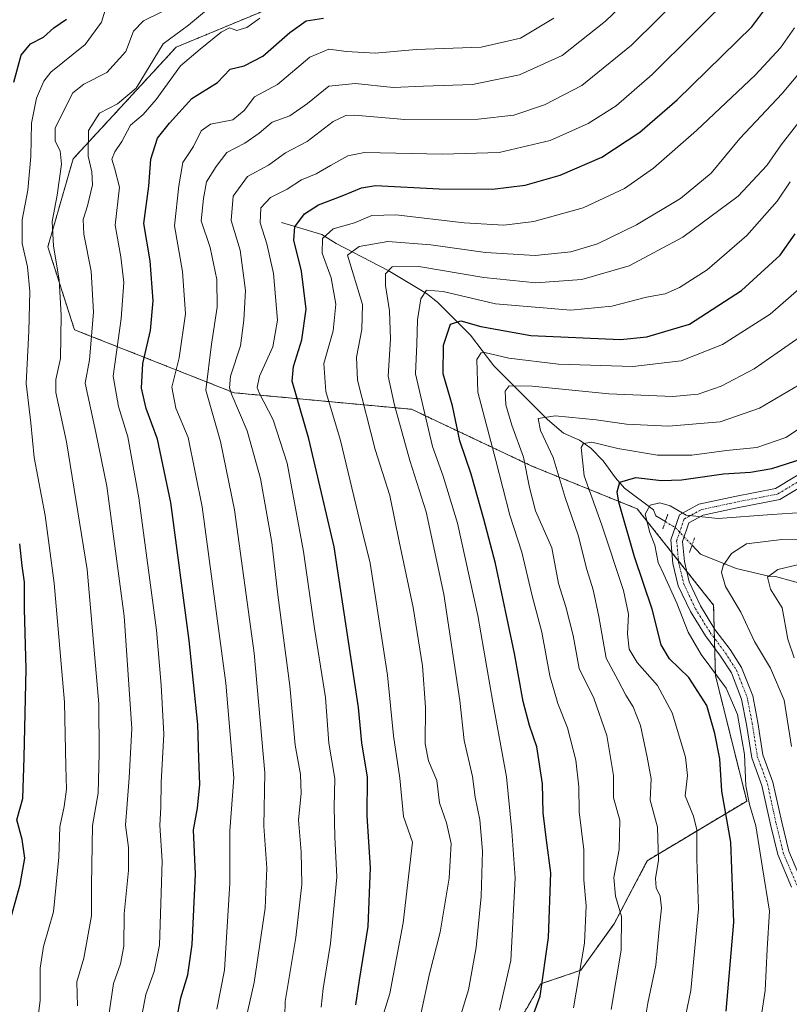
# Model space of a CAD drawing. Units: metres. Extents: x 661647 to 665106, y 4746526 to 4748920.
# Drawn here: x 663319 to 663519, y 4746969 to 4747226 of the extents above; entities that cross this region are included whole.
import ezdxf

# ---------------------------------------------------------------- set-up
doc = ezdxf.new("R2010")
doc.units = ezdxf.units.M
doc.header["$MEASUREMENT"] = 0
for name, pattern in [('TRAZO_Y_PUNTO', [1, 0.5, -0.25, 0, -0.25]), ('TRAZOS', [0.75, 0.5, -0.25]), ('TRAZOS2', [0.375, 0.25, -0.125])]:
    doc.linetypes.add(name, pattern=pattern)
for name, color, linetype, lineweight in [('Arbolado forestal', 92, 'TRAZOS', 0), ('Arbolado forestal CxS', 92, 'Continuous', 0), ('Corriente natural lineal', 142, 'Continuous', 13), ('Corriente natural lineal oculto', 19, 'TRAZO_Y_PUNTO', 13), ('Curva de nivel maestra', 36, 'Continuous', 30), ('Curva de nivel normal', 36, 'Continuous', 0), ('Pista no pavimentada', 254, 'Continuous', 13), ('Pista no pavimentada Cxs', 254, 'Continuous', 0), ('Pista pavimentada eje', 135, 'TRAZO_Y_PUNTO', 0), ('Puente lineal', 2, 'TRAZOS2', 0)]:
    doc.layers.add(name, color=color, linetype=linetype, lineweight=lineweight)

# ---------------------------------------------------------------- blocks, each defined once
blk = doc.blocks.new('*U177')
at = {"layer": 'Curva de nivel normal', "color": 36, "linetype": 'Continuous', "lineweight": 0}
blk.add_polyline3d([(663520.7, 4747059.56, 1285), (663519.06, 4747064.4, 1285), (663517.55, 4747072.56, 1285), (663514.46, 4747077.48, 1285), (663513.7, 4747080.54, 1285), (663516.43, 4747082.56, 1285), (663523.38, 4747084.21, 1285)], dxfattribs=at)
blk = doc.blocks.new('*U202')
at = {"layer": 'Curva de nivel normal', "color": 36, "linetype": 'Continuous', "lineweight": 0}
blk.add_polyline3d([(663519.96, 4747036.41, 1290), (663518.1, 4747048.52, 1290), (663514.51, 4747056.87, 1290), (663510.37, 4747063.85, 1290), (663506.77, 4747071.44, 1290), (663502.78, 4747078.17, 1290), (663501.72, 4747081.76, 1290), (663502.19, 4747083.62, 1290), (663504.35, 4747086.72, 1290), (663508.25, 4747089.3, 1290), (663517.46, 4747090.44, 1290), (663530.21, 4747090.52, 1290)], dxfattribs=at)

msp = doc.modelspace()

# ---------------------------------------------------------------- linework, layer by layer
at = {"layer": 'Arbolado forestal', "color": 92, "linetype": 'TRAZOS', "lineweight": 0}
msp.add_polyline3d([(663447.68, 4746962.45, 1326.86), (663454.6, 4746974.57, 1325.37), (663465.04, 4746978.09, 1319.68), (663473.69, 4746990.2, 1315.84), (663482.35, 4747006.65, 1311.08), (663508.31, 4747022.22, 1295.42), (663500.14, 4747054.98, 1295.52), (663499.95, 4747062.05, 1293.76), (663499.88, 4747064.64, 1293.38), (663499.81, 4747067.28, 1292.93), (663499.66, 4747073.29, 1292.09), (663492.63, 4747082.15, 1293.92), (663490.52, 4747084.81, 1294.21), (663488.81, 4747086.97, 1294.34), (663479.75, 4747098.39, 1296.01), (663452.06, 4747109.64, 1313.85), (663420.9, 4747124.35, 1331.98), (663374.63, 4747128.65, 1359.16), (663332.99, 4747145.09, 1387.83), (663326.06, 4747166.73, 1390.48), (663332.65, 4747189.63, 1388.04), (663359.52, 4747218.75, 1382.24), (663420.04, 4747243.85, 1384.76)], dxfattribs=at)
msp.add_polyline3d([(663447.68, 4746962.45, 1326.86), (663454.6, 4746974.57, 1325.37), (663465.04, 4746978.09, 1319.68), (663473.69, 4746990.2, 1315.84), (663482.35, 4747006.65, 1311.08), (663508.31, 4747022.22, 1295.42), (663500.14, 4747054.98, 1295.52), (663499.95, 4747062.05, 1293.76), (663499.88, 4747064.64, 1293.38), (663499.81, 4747067.28, 1292.93), (663499.66, 4747073.29, 1292.09), (663492.63, 4747082.15, 1293.92), (663490.52, 4747084.81, 1294.21), (663488.81, 4747086.97, 1294.34), (663479.75, 4747098.39, 1296.01), (663452.06, 4747109.64, 1313.85), (663420.9, 4747124.35, 1331.98), (663374.63, 4747128.65, 1359.16), (663332.99, 4747145.09, 1387.83), (663326.06, 4747166.73, 1390.48), (663332.65, 4747189.63, 1388.04), (663359.52, 4747218.75, 1382.24), (663420.04, 4747243.85, 1384.76)], dxfattribs=at)
at = {"layer": 'Arbolado forestal CxS', "color": 92, "linetype": 'Continuous', "lineweight": 0}
for points in [[(663447.68, 4746962.45, 1326.86), (663454.6, 4746974.57, 1325.37), (663465.04, 4746978.09, 1319.68), (663473.69, 4746990.2, 1315.84), (663482.35, 4747006.65, 1311.08), (663508.31, 4747022.22, 1295.42), (663500.14, 4747054.98, 1295.53), (663499.66, 4747073.29, 1292.09), (663479.75, 4747098.39, 1296.01), (663452.06, 4747109.64, 1313.85), (663420.9, 4747124.35, 1331.98), (663374.63, 4747128.65, 1359.16), (663332.99, 4747145.09, 1387.83), (663326.06, 4747166.73, 1390.48), (663332.65, 4747189.63, 1388.04), (663359.52, 4747218.75, 1382.24), (663420.04, 4747243.85, 1384.76)], [(663420.04, 4747243.85, 1384.76), (663359.52, 4747218.75, 1382.24), (663332.65, 4747189.63, 1388.04), (663326.06, 4747166.73, 1390.48), (663332.99, 4747145.09, 1387.83), (663374.63, 4747128.65, 1359.16), (663420.9, 4747124.35, 1331.98), (663452.06, 4747109.64, 1313.85), (663479.75, 4747098.39, 1296.01), (663499.66, 4747073.29, 1292.09), (663500.14, 4747054.98, 1295.53), (663508.31, 4747022.22, 1295.42), (663482.35, 4747006.65, 1311.08), (663473.69, 4746990.2, 1315.84), (663465.04, 4746978.09, 1319.68), (663454.6, 4746974.57, 1325.37), (663447.68, 4746962.45, 1326.86)], [(663447.68, 4746962.45, 1326.86), (663454.6, 4746974.57, 1325.37), (663465.04, 4746978.09, 1319.68), (663473.69, 4746990.2, 1315.84), (663482.35, 4747006.65, 1311.08), (663508.31, 4747022.22, 1295.42), (663500.14, 4747054.98, 1295.53), (663499.66, 4747073.29, 1292.09), (663479.75, 4747098.39, 1296.01), (663452.06, 4747109.64, 1313.85), (663420.9, 4747124.35, 1331.98), (663374.63, 4747128.65, 1359.16), (663332.99, 4747145.09, 1387.83), (663326.06, 4747166.73, 1390.48), (663332.65, 4747189.63, 1388.04), (663359.52, 4747218.75, 1382.24), (663420.04, 4747243.85, 1384.76)], [(663420.04, 4747243.85, 1384.76), (663359.52, 4747218.75, 1382.24), (663332.65, 4747189.63, 1388.04), (663326.06, 4747166.73, 1390.48), (663332.99, 4747145.09, 1387.83), (663374.63, 4747128.65, 1359.16), (663420.9, 4747124.35, 1331.98), (663452.06, 4747109.64, 1313.85), (663479.75, 4747098.39, 1296.01), (663499.66, 4747073.29, 1292.09), (663500.14, 4747054.98, 1295.53), (663508.31, 4747022.22, 1295.42), (663482.35, 4747006.65, 1311.08), (663473.69, 4746990.2, 1315.84), (663465.04, 4746978.09, 1319.68), (663454.6, 4746974.57, 1325.37), (663447.68, 4746962.45, 1326.86)]]:
    msp.add_polyline3d(points, dxfattribs=at)
at = {"layer": 'Corriente natural lineal', "color": 142, "linetype": 'Continuous', "lineweight": 13}
for points in [[(663387, 4747173, 1351.19), (663397.49, 4747169.9, 1345.17), (663401.22, 4747167.53, 1341.87), (663414.79, 4747160.5, 1335.08), (663424.79, 4747154.49, 1329.65), (663427.65, 4747152.28, 1327.99), (663436.25, 4747143.65, 1322.66), (663442.38, 4747135.69, 1318.14), (663456.33, 4747121.65, 1309.43), (663460.54, 4747118.15, 1306.97), (663464.72, 4747116.29, 1305.49), (663467.63, 4747114.22, 1304.05), (663470.87, 4747110.95, 1302.53), (663474.04, 4747106.49, 1300.45), (663476.47, 4747103.8, 1298.47), (663484.01, 4747098.14, 1294.36), (663484.64, 4747096.57, 1294.46), (663487.08, 4747095.09, 1294.46)], [(663494.03, 4747088.91, 1294.22), (663496.28, 4747086.54, 1293.76), (663505.54, 4747082.84, 1287.68), (663514.06, 4747080.8, 1284.89), (663515.84, 4747080.72, 1284.5), (663524.69, 4747078.28, 1280.65)]]:
    msp.add_polyline3d(points, dxfattribs=at)
at = {"layer": 'Corriente natural lineal oculto', "color": 19, "linetype": 'TRAZO_Y_PUNTO', "lineweight": 13}
msp.add_polyline3d([(663487.08, 4747095.09, 1294.46), (663489.64, 4747093.54, 1294.72), (663494.03, 4747088.91, 1294.22)], dxfattribs=at)
at = {"layer": 'Curva de nivel maestra', "color": 36, "linetype": 'Continuous', "lineweight": 30}
for points in [[(663406.35, 4746969.11, 1350), (663407.32, 4746975.51, 1350), (663409.56, 4746989.52, 1350), (663410.23, 4747004.8, 1350), (663409.36, 4747018.38, 1350), (663409.44, 4747028.41, 1350), (663407.96, 4747037.42, 1350), (663407.06, 4747046.62, 1350), (663400.71, 4747088.46, 1350), (663394.1, 4747116.68, 1350), (663389.75, 4747131.67, 1350), (663390.13, 4747135.51, 1350), (663392.29, 4747142.45, 1350), (663393.43, 4747150.43, 1350), (663392.18, 4747160.36, 1350), (663390.24, 4747168.47, 1350), (663390.5, 4747171.95, 1350), (663393.02, 4747175.29, 1350), (663396.63, 4747177.62, 1350), (663402.82, 4747179.98, 1350), (663407.82, 4747182.09, 1350), (663411.5, 4747182.69, 1350), (663428.1, 4747181.82, 1350), (663442.05, 4747181.76, 1350), (663450.54, 4747182.8, 1350), (663459.65, 4747185.35, 1350), (663470.5, 4747190.09, 1350), (663480.39, 4747196.57, 1350), (663490.17, 4747205.04, 1350), (663509.61, 4747224.01, 1350), (663517.74, 4747234.88, 1350)], [(663317.19, 4747209.62, 1400), (663319.06, 4747216.64, 1400), (663321.54, 4747219.61, 1400), (663324.94, 4747221.36, 1400), (663327.6, 4747223.78, 1400), (663330.94, 4747226.01, 1400)], [(663359.57, 4746965.01, 1375), (663360.7, 4746970.91, 1375), (663362.57, 4746976.88, 1375), (663363.69, 4746984.86, 1375), (663364.57, 4747003.18, 1375), (663364.04, 4747014.67, 1375), (663365.09, 4747020.38, 1375), (663365.73, 4747026.49, 1375), (663365.4, 4747033.41, 1375), (663365.2, 4747042.16, 1375), (663362.94, 4747064.06, 1375), (663358.11, 4747100.07, 1375), (663354.64, 4747116.59, 1375), (663351.68, 4747124.59, 1375), (663350.46, 4747129.88, 1375), (663350.81, 4747136.28, 1375), (663352.81, 4747144.91, 1375), (663353.53, 4747152.59, 1375), (663352.74, 4747163.01, 1375), (663351.12, 4747172.8, 1375), (663352.42, 4747182.55, 1375), (663352.94, 4747189.57, 1375), (663354.64, 4747195, 1375), (663357.81, 4747198.92, 1375), (663363.6, 4747205.37, 1375), (663370.27, 4747209.54, 1375), (663373.6, 4747212.99, 1375), (663377.27, 4747213.9, 1375), (663382.08, 4747216.41, 1375), (663389.16, 4747222.61, 1375), (663393.41, 4747225.61, 1375), (663397.94, 4747226.29, 1375)], [(663450, 4746959.23, 1325), (663454.4, 4746971.39, 1325), (663456.58, 4746986.62, 1325), (663457.2, 4747003.54, 1325), (663456.06, 4747011.98, 1325), (663455.26, 4747019.17, 1325), (663455.07, 4747026.7, 1325), (663453.57, 4747036.32, 1325), (663451.67, 4747041.95, 1325), (663449.98, 4747048.18, 1325), (663447.75, 4747060.66, 1325), (663442.82, 4747084.17, 1325), (663439.72, 4747095.74, 1325), (663436.43, 4747107.46, 1325), (663433.48, 4747116.14, 1325), (663431.55, 4747125.29, 1325), (663429.17, 4747133.56, 1325), (663429.2, 4747141.04, 1325), (663431.08, 4747146.58, 1325), (663433.73, 4747147.45, 1325), (663438.93, 4747145.91, 1325), (663452.01, 4747143.54, 1325), (663475.39, 4747142.58, 1325), (663482.26, 4747143.27, 1325), (663493.41, 4747146.55, 1325), (663506.92, 4747155.35, 1325), (663517.03, 4747164.55, 1325), (663520.96, 4747170.06, 1325)], [(663502.98, 4746967.44, 1300), (663504.96, 4746990.64, 1300), (663504.17, 4747011.52, 1300), (663501.81, 4747024.75, 1300), (663501.32, 4747033.26, 1300), (663499.98, 4747039.85, 1300), (663497.94, 4747047.09, 1300), (663493.19, 4747054.46, 1300), (663488.18, 4747059.3, 1300), (663486, 4747062.98, 1300), (663483.68, 4747072.23, 1300), (663479.01, 4747085.86, 1300), (663474.98, 4747100.1, 1300), (663474.54, 4747102.79, 1300), (663475.2, 4747105.33, 1300), (663479.42, 4747106.55, 1300), (663486.07, 4747105.75, 1300), (663491.31, 4747105.97, 1300), (663502.22, 4747107.56, 1300), (663509.29, 4747107.97, 1300), (663514.88, 4747108.9, 1300), (663522.72, 4747111.41, 1300)], [(663315.32, 4746987.95, 1400), (663318.83, 4747000.46, 1400), (663320.06, 4747007.36, 1400), (663319.34, 4747012.18, 1400), (663317.96, 4747017.3, 1400), (663319.5, 4747022.85, 1400), (663319.85, 4747033.53, 1400), (663320.39, 4747056.66, 1400), (663320, 4747072.2, 1400), (663319.99, 4747079.27, 1400), (663319.34, 4747083.56, 1400), (663318.71, 4747089.27, 1400)]]:
    msp.add_polyline3d(points, dxfattribs=at)
at = {"layer": 'Curva de nivel normal', "color": 36, "linetype": 'Continuous', "lineweight": 0}
for points in [[(663387.79, 4746962.29, 1360), (663387.96, 4746969.95, 1360), (663390.76, 4746986.61, 1360), (663392.25, 4747000.46, 1360), (663392.14, 4747009, 1360), (663391.44, 4747017.32, 1360), (663392.14, 4747024.21, 1360), (663391.97, 4747029.14, 1360), (663390.58, 4747036.79, 1360), (663389.17, 4747052.29, 1360), (663386.06, 4747075.95, 1360), (663384.5, 4747089.65, 1360), (663381.53, 4747106.26, 1360), (663378.06, 4747118.76, 1360), (663374.01, 4747128.15, 1360), (663373.4, 4747129.9, 1360), (663373.72, 4747132.95, 1360), (663376.3, 4747140.9, 1360), (663377.14, 4747147.55, 1360), (663377.62, 4747155.3, 1360), (663376.19, 4747165.87, 1360), (663373.87, 4747173.55, 1360), (663374.34, 4747179.94, 1360), (663378.12, 4747185.04, 1360), (663383.61, 4747187.95, 1360), (663388, 4747191.24, 1360), (663393.67, 4747194.19, 1360), (663400.45, 4747199.34, 1360), (663403.77, 4747200.96, 1360), (663405.98, 4747201.03, 1360), (663419.11, 4747199.88, 1360), (663438.27, 4747199.99, 1360), (663447.6, 4747201.06, 1360), (663455.6, 4747203.68, 1360), (663465.27, 4747208.77, 1360), (663478.27, 4747219.23, 1360), (663499.05, 4747239.89, 1360)], [(663377.58, 4746964.95, 1365), (663379.87, 4746974.95, 1365), (663382.7, 4746994.29, 1365), (663383.18, 4747004.72, 1365), (663382.4, 4747015.7, 1365), (663382.63, 4747029.59, 1365), (663379.9, 4747060.75, 1365), (663374.77, 4747098.15, 1365), (663371.05, 4747115.95, 1365), (663367.26, 4747129.29, 1365), (663368.74, 4747141.29, 1365), (663370.23, 4747150.95, 1365), (663370.08, 4747158.18, 1365), (663368.36, 4747166.54, 1365), (663366.08, 4747173.52, 1365), (663366.62, 4747179.29, 1365), (663367.47, 4747183.62, 1365), (663369.92, 4747187.62, 1365), (663372.69, 4747191.29, 1365), (663377.4, 4747193.7, 1365), (663381.18, 4747196.29, 1365), (663384.58, 4747199.18, 1365), (663389.14, 4747200.84, 1365), (663393.79, 4747204.08, 1365), (663399.32, 4747208.57, 1365), (663406.27, 4747209.29, 1365), (663416.13, 4747208.23, 1365), (663424.05, 4747208.58, 1365), (663436.8, 4747209.03, 1365), (663449.04, 4747211.5, 1365), (663460.15, 4747216.55, 1365), (663471.51, 4747225.56, 1365), (663481.39, 4747235.1, 1365)], [(663397.34, 4746968.48, 1355), (663397.83, 4746973.36, 1355), (663399.8, 4746985.09, 1355), (663401.42, 4747002.34, 1355), (663400.9, 4747012.92, 1355), (663400.72, 4747020.7, 1355), (663400.91, 4747028.08, 1355), (663399.31, 4747037.29, 1355), (663398.46, 4747049.19, 1355), (663395.58, 4747067.23, 1355), (663392.69, 4747087.27, 1355), (663388.45, 4747110.29, 1355), (663384.8, 4747121.62, 1355), (663381.13, 4747128.62, 1355), (663380.62, 4747130.04, 1355), (663381.21, 4747132.95, 1355), (663384.69, 4747140.62, 1355), (663385.92, 4747147.57, 1355), (663384.92, 4747159.76, 1355), (663383.2, 4747167.52, 1355), (663381.4, 4747172.98, 1355), (663381.62, 4747176.85, 1355), (663384.12, 4747179.52, 1355), (663388.48, 4747181.76, 1355), (663392.22, 4747184.17, 1355), (663396.02, 4747185.71, 1355), (663399.76, 4747187.9, 1355), (663404.28, 4747190.44, 1355), (663408.6, 4747191.3, 1355), (663428.94, 4747190.86, 1355), (663443.71, 4747191.33, 1355), (663457.03, 4747194.44, 1355), (663466.94, 4747198.82, 1355), (663474.24, 4747203.48, 1355), (663483.6, 4747211.62, 1355), (663505.4, 4747233.29, 1355)], [(663342, 4746966.38, 1385), (663343.22, 4746974.67, 1385), (663345.03, 4746979.82, 1385), (663345.91, 4746984.38, 1385), (663345.96, 4746992.82, 1385), (663347.12, 4747004.14, 1385), (663347.08, 4747010.1, 1385), (663346.27, 4747015.95, 1385), (663346.76, 4747021.49, 1385), (663347.24, 4747028.23, 1385), (663347.96, 4747041.16, 1385), (663345.92, 4747070.44, 1385), (663341.45, 4747104.34, 1385), (663338.59, 4747118.33, 1385), (663335.8, 4747131.15, 1385), (663336.92, 4747137.28, 1385), (663337.98, 4747149.66, 1385), (663337.33, 4747160.38, 1385), (663335.48, 4747170.02, 1385), (663335.26, 4747173.81, 1385), (663336.44, 4747177.38, 1385), (663337.66, 4747182.9, 1385), (663337.57, 4747186.29, 1385), (663336.54, 4747190.37, 1385), (663336.68, 4747197.01, 1385), (663339.56, 4747201.51, 1385), (663344.2, 4747203.99, 1385), (663349.09, 4747208.03, 1385), (663356.13, 4747219.63, 1385), (663362.71, 4747224.46, 1385), (663370.58, 4747231.13, 1385)], [(663323.28, 4746963.95, 1395), (663324.09, 4746970.29, 1395), (663324.04, 4746978.62, 1395), (663324.96, 4746984.29, 1395), (663327.54, 4746993.29, 1395), (663328.96, 4747007.62, 1395), (663329.2, 4747015.5, 1395), (663330.34, 4747020.76, 1395), (663330.89, 4747025.34, 1395), (663330.79, 4747031.25, 1395), (663330.41, 4747047.96, 1395), (663327.69, 4747078.98, 1395), (663325.35, 4747096.63, 1395), (663322.46, 4747111.74, 1395), (663321.58, 4747120.85, 1395), (663320.44, 4747131.11, 1395), (663321.09, 4747144.74, 1395), (663321.34, 4747155.02, 1395), (663320.77, 4747161.49, 1395), (663319.38, 4747167.54, 1395), (663319.36, 4747173.75, 1395), (663320.8, 4747181.48, 1395), (663321.6, 4747190.24, 1395), (663321.82, 4747198.98, 1395), (663323.1, 4747205.48, 1395), (663324.98, 4747209.86, 1395), (663326.88, 4747212.21, 1395), (663335.8, 4747219.42, 1395), (663340.03, 4747225.3, 1395), (663341.24, 4747229.29, 1395)], [(663333.8, 4746968.84, 1390), (663333.6, 4746975.09, 1390), (663335.48, 4746981.29, 1390), (663337.46, 4746992.29, 1390), (663337.41, 4747000.29, 1390), (663337.68, 4747015.88, 1390), (663339.17, 4747024.26, 1390), (663339.44, 4747034.61, 1390), (663339.37, 4747047.56, 1390), (663336.33, 4747082.56, 1390), (663330.88, 4747115.9, 1390), (663328.15, 4747128.74, 1390), (663328.11, 4747132.1, 1390), (663329.36, 4747137.62, 1390), (663329.56, 4747148.91, 1390), (663329.04, 4747158.06, 1390), (663327.53, 4747166.88, 1390), (663327.17, 4747173.32, 1390), (663328.47, 4747180.21, 1390), (663329.65, 4747188.29, 1390), (663329.28, 4747191.7, 1390), (663327.99, 4747194.28, 1390), (663327.94, 4747197.7, 1390), (663332.61, 4747206.83, 1390), (663335.43, 4747209.12, 1390), (663341.44, 4747212.16, 1390), (663346.4, 4747217.62, 1390), (663348.4, 4747222.95, 1390), (663350.98, 4747225.62, 1390), (663355.81, 4747227.94, 1390)], [(663350.14, 4746964.07, 1380), (663351.59, 4746971.75, 1380), (663353.79, 4746977.74, 1380), (663355.17, 4746984.64, 1380), (663355.54, 4746995.54, 1380), (663355.87, 4747006.55, 1380), (663355.24, 4747015.92, 1380), (663355.55, 4747020.57, 1380), (663355.61, 4747027.04, 1380), (663356.34, 4747039.64, 1380), (663355.65, 4747052.4, 1380), (663354.41, 4747066.79, 1380), (663349.82, 4747101.28, 1380), (663346.94, 4747117.13, 1380), (663344.49, 4747125.06, 1380), (663343.12, 4747132.94, 1380), (663345.15, 4747148.05, 1380), (663345.83, 4747157.39, 1380), (663345.08, 4747164.09, 1380), (663343.64, 4747172.32, 1380), (663344.74, 4747182.29, 1380), (663343.4, 4747187.29, 1380), (663342.74, 4747189.58, 1380), (663343.5, 4747191.46, 1380), (663345.36, 4747194.13, 1380), (663347.62, 4747198.44, 1380), (663350.94, 4747201.23, 1380), (663354.27, 4747205.1, 1380), (663360.61, 4747213.85, 1380), (663365.77, 4747218.27, 1380), (663371.21, 4747222.7, 1380), (663373.42, 4747223.81, 1380), (663375.36, 4747223.12, 1380), (663377.96, 4747223.88, 1380), (663381.36, 4747226.32, 1380)], [(663370.11, 4746967.95, 1370), (663372.08, 4746978.09, 1370), (663373.55, 4747000.84, 1370), (663373.55, 4747014.42, 1370), (663374.53, 4747028.29, 1370), (663372.5, 4747052.96, 1370), (663366.29, 4747098.91, 1370), (663362.62, 4747116.98, 1370), (663359.4, 4747124.68, 1370), (663358.35, 4747130.1, 1370), (663360.34, 4747137.75, 1370), (663361.99, 4747149.21, 1370), (663361.14, 4747160.29, 1370), (663359.06, 4747172.18, 1370), (663360.2, 4747182.63, 1370), (663361.22, 4747188.67, 1370), (663364, 4747192.86, 1370), (663366.08, 4747196.98, 1370), (663368.43, 4747198.7, 1370), (663374.27, 4747199.78, 1370), (663377.27, 4747202.26, 1370), (663379.94, 4747205.78, 1370), (663385.96, 4747209, 1370), (663394.38, 4747216.18, 1370), (663399.3, 4747218.22, 1370), (663403.94, 4747217.58, 1370), (663411.4, 4747217.22, 1370), (663422.14, 4747218.15, 1370), (663439.07, 4747218.78, 1370), (663449.27, 4747221.12, 1370), (663458, 4747226.3, 1370)], [(663412.58, 4746963.36, 1345), (663415.2, 4746972.03, 1345), (663418.69, 4746990.46, 1345), (663421.16, 4747011.51, 1345), (663418.8, 4747018.15, 1345), (663417.86, 4747028.21, 1345), (663416.18, 4747039.19, 1345), (663414.65, 4747055.06, 1345), (663411.55, 4747074.79, 1345), (663410.14, 4747084.21, 1345), (663407.81, 4747093.38, 1345), (663402.4, 4747116.18, 1345), (663398.51, 4747128.95, 1345), (663398.02, 4747136.25, 1345), (663400.48, 4747144.81, 1345), (663401.15, 4747151.76, 1345), (663399.92, 4747158.65, 1345), (663397.55, 4747165.03, 1345), (663397.64, 4747168.91, 1345), (663400.48, 4747171.37, 1345), (663406.01, 4747172.94, 1345), (663410.52, 4747174.86, 1345), (663416.84, 4747175.01, 1345), (663434.6, 4747172.98, 1345), (663444.94, 4747172.37, 1345), (663452.77, 4747173.32, 1345), (663465.61, 4747176.9, 1345), (663476.44, 4747181.91, 1345), (663484.02, 4747187.18, 1345), (663495.23, 4747197.07, 1345), (663510.54, 4747211.44, 1345), (663517.09, 4747218.59, 1345), (663520.76, 4747223.78, 1345)], [(663423.4, 4746967.07, 1340), (663425.56, 4746977.17, 1340), (663428.36, 4746988.04, 1340), (663430.74, 4747002.14, 1340), (663431.19, 4747011.11, 1340), (663430, 4747016.57, 1340), (663428.19, 4747021.78, 1340), (663427.49, 4747027.56, 1340), (663425.34, 4747032.72, 1340), (663424.46, 4747037.13, 1340), (663424.51, 4747046.69, 1340), (663423.77, 4747057.46, 1340), (663421.31, 4747072.66, 1340), (663417.64, 4747089.9, 1340), (663415.24, 4747101.91, 1340), (663411.43, 4747113.89, 1340), (663406.82, 4747131.95, 1340), (663406.58, 4747137.95, 1340), (663407.97, 4747145.16, 1340), (663408.13, 4747151.67, 1340), (663404.2, 4747164.55, 1340), (663407.22, 4747166.76, 1340), (663414.71, 4747168.05, 1340), (663425.96, 4747167.26, 1340), (663440.2, 4747165.2, 1340), (663453.14, 4747164.48, 1340), (663462.4, 4747165.41, 1340), (663469.39, 4747167.48, 1340), (663479.59, 4747172.45, 1340), (663491.07, 4747179.34, 1340), (663499.05, 4747185.94, 1340), (663506.5, 4747194.91, 1340), (663517.53, 4747206.7, 1340), (663525.17, 4747215.84, 1340)], [(663433.76, 4746966.48, 1335), (663435.76, 4746973.02, 1335), (663437.71, 4746984.02, 1335), (663439.04, 4746997.33, 1335), (663439.38, 4747009.13, 1335), (663438.73, 4747017.3, 1335), (663437.45, 4747023.19, 1335), (663436.78, 4747028.64, 1335), (663434.62, 4747037.97, 1335), (663433.46, 4747048.47, 1335), (663429.31, 4747076.14, 1335), (663424.71, 4747097.64, 1335), (663420.42, 4747110.98, 1335), (663416.42, 4747125.45, 1335), (663414.79, 4747132.95, 1335), (663415.37, 4747142.64, 1335), (663415.16, 4747150.03, 1335), (663414.07, 4747156.64, 1335), (663414.11, 4747159.63, 1335), (663415.83, 4747161.45, 1335), (663422.76, 4747161.54, 1335), (663439.72, 4747158.69, 1335), (663453.28, 4747157.34, 1335), (663465.3, 4747158.14, 1335), (663477.61, 4747161.78, 1335), (663491.6, 4747169.19, 1335), (663506.1, 4747179.95, 1335), (663513.52, 4747187.87, 1335), (663517.27, 4747193.29, 1335), (663529.01, 4747208.31, 1335)], [(663443.83, 4746967.68, 1330), (663446.83, 4746980.62, 1330), (663447.88, 4747002.22, 1330), (663447.01, 4747014.34, 1330), (663445.66, 4747028.55, 1330), (663442.06, 4747047.95, 1330), (663438.14, 4747070.62, 1330), (663432.84, 4747094.62, 1330), (663429.11, 4747106.95, 1330), (663426.37, 4747114.62, 1330), (663423.97, 4747124.95, 1330), (663421.94, 4747133.62, 1330), (663422.26, 4747141.29, 1330), (663422.48, 4747147.67, 1330), (663423.33, 4747153.14, 1330), (663424.82, 4747155.36, 1330), (663429.11, 4747155.02, 1330), (663442.76, 4747151.82, 1330), (663462.44, 4747150.18, 1330), (663473.11, 4747151.22, 1330), (663482.15, 4747153.58, 1330), (663487.06, 4747154.44, 1330), (663490.76, 4747156.08, 1330), (663497.99, 4747160.74, 1330), (663508.3, 4747169.65, 1330), (663516.26, 4747178.62, 1330), (663519.62, 4747183.62, 1330)], [(663463.1, 4746968.29, 1320), (663466, 4746985.18, 1320), (663466.43, 4746994.86, 1320), (663465.84, 4747001.69, 1320), (663465.83, 4747009.47, 1320), (663464.59, 4747019.36, 1320), (663464.53, 4747025.88, 1320), (663463.75, 4747032.85, 1320), (663461.59, 4747041.34, 1320), (663459.03, 4747047.68, 1320), (663456.98, 4747054.89, 1320), (663454.84, 4747066.24, 1320), (663452.37, 4747075.72, 1320), (663449.62, 4747087.09, 1320), (663446.57, 4747096.72, 1320), (663442.87, 4747111.01, 1320), (663438.15, 4747128.84, 1320), (663437.92, 4747137.3, 1320), (663439.02, 4747139.03, 1320), (663440.03, 4747139.16, 1320), (663446.27, 4747137.7, 1320), (663459.19, 4747136.11, 1320), (663478.62, 4747135.52, 1320), (663491.19, 4747136.98, 1320), (663501.94, 4747141.22, 1320), (663514.45, 4747149.17, 1320), (663523.24, 4747156.89, 1320)], [(663472.98, 4746967.88, 1315), (663475.52, 4746983.3, 1315), (663475.66, 4746992.11, 1315), (663474.09, 4746997.4, 1315), (663473.68, 4747002.25, 1315), (663475.06, 4747009.61, 1315), (663475.18, 4747017.22, 1315), (663473.56, 4747023.03, 1315), (663473.55, 4747028.89, 1315), (663471.83, 4747039.29, 1315), (663468.43, 4747049.07, 1315), (663464.63, 4747056.75, 1315), (663463.02, 4747065.38, 1315), (663461.16, 4747072.86, 1315), (663459.26, 4747078.93, 1315), (663457.44, 4747088.25, 1315), (663453.26, 4747097.9, 1315), (663451.62, 4747103.95, 1315), (663450.06, 4747111.84, 1315), (663447.05, 4747120.19, 1315), (663445.45, 4747125.51, 1315), (663445.28, 4747129.1, 1315), (663446.39, 4747130.44, 1315), (663452.36, 4747130.38, 1315), (663472.37, 4747128.37, 1315), (663488.99, 4747127.65, 1315), (663495.6, 4747128.27, 1315), (663501.6, 4747130.37, 1315), (663510.27, 4747134.9, 1315), (663522.27, 4747143.2, 1315)], [(663481.56, 4746963.75, 1310), (663482.51, 4746969.48, 1310), (663484.6, 4746979.42, 1310), (663485.47, 4746988.79, 1310), (663486.06, 4746994.3, 1310), (663485.7, 4746997.46, 1310), (663484.7, 4746999.62, 1310), (663484.48, 4747001.98, 1310), (663485.27, 4747006.8, 1310), (663485.06, 4747015.42, 1310), (663483.12, 4747022.47, 1310), (663483.35, 4747028.03, 1310), (663482.34, 4747033.69, 1310), (663480.57, 4747041.92, 1310), (663478.68, 4747046.8, 1310), (663476.76, 4747049.85, 1310), (663474.79, 4747053.62, 1310), (663471.66, 4747059.45, 1310), (663469.74, 4747070.33, 1310), (663468.3, 4747077.29, 1310), (663466.62, 4747082.62, 1310), (663464.34, 4747091.53, 1310), (663460.94, 4747101.39, 1310), (663457.85, 4747111.75, 1310), (663454.54, 4747118.86, 1310), (663453.94, 4747121.92, 1310), (663458.34, 4747122.6, 1310), (663469.05, 4747121.63, 1310), (663476.95, 4747120.44, 1310), (663487.91, 4747119.93, 1310), (663501.34, 4747121.1, 1310), (663511.63, 4747124.61, 1310), (663521.98, 4747130.75, 1310)], [(663491.54, 4746962.37, 1305), (663493.76, 4746972.82, 1305), (663495.74, 4746994.08, 1305), (663495.25, 4747007.18, 1305), (663495.26, 4747014.71, 1305), (663494.45, 4747018.31, 1305), (663492.28, 4747023.61, 1305), (663492.86, 4747028.86, 1305), (663492.3, 4747033.65, 1305), (663488.83, 4747045.18, 1305), (663485, 4747052.35, 1305), (663479.69, 4747058.33, 1305), (663477.64, 4747061.83, 1305), (663477.22, 4747065.8, 1305), (663477.5, 4747070.92, 1305), (663476.14, 4747077.07, 1305), (663470.39, 4747094.4, 1305), (663465.88, 4747107, 1305), (663465.17, 4747114.36, 1305), (663465.7, 4747115.42, 1305), (663467.92, 4747115.74, 1305), (663474.66, 4747114.11, 1305), (663485.02, 4747112.37, 1305), (663494, 4747112.39, 1305), (663503.02, 4747113.6, 1305), (663510.94, 4747114.4, 1305), (663518.49, 4747117.02, 1305), (663528.82, 4747123.83, 1305)], [(663511.3, 4746960.75, 1295), (663513.08, 4746972.81, 1295), (663513.64, 4746983.56, 1295), (663514.22, 4746993.55, 1295), (663512.45, 4747004.8, 1295), (663510.7, 4747015.72, 1295), (663509.04, 4747021.29, 1295), (663508.08, 4747026.22, 1295), (663507.69, 4747034.37, 1295), (663505.9, 4747044.77, 1295), (663502.93, 4747051.62, 1295), (663496.38, 4747060.41, 1295), (663493.02, 4747066.2, 1295), (663490.09, 4747073.76, 1295), (663486.72, 4747081.25, 1295), (663485.22, 4747084.44, 1295), (663484.3, 4747088.94, 1295), (663483.05, 4747092.23, 1295), (663481.86, 4747097, 1295), (663483.13, 4747099.39, 1295), (663485.68, 4747099.97, 1295), (663488.32, 4747099.17, 1295), (663492.55, 4747096.78, 1295), (663500.86, 4747095.88, 1295), (663514.89, 4747096.9, 1295), (663522.91, 4747097.44, 1295)]]:
    msp.add_polyline3d(points, dxfattribs=at)
at = {"layer": 'Pista no pavimentada', "color": 254, "linetype": 'Continuous', "lineweight": 13}
for points in [[(663519.95, 4746999.79, 1291.22), (663516.38, 4747008.25, 1291.78), (663514.49, 4747016.06, 1293.07), (663512.26, 4747026.29, 1292.8), (663509.6, 4747033.48, 1294.33), (663508.26, 4747042.2, 1294.22), (663506.97, 4747048.79, 1293.53), (663504.29, 4747055.66, 1293.81), (663501.49, 4747059.99, 1293.52), (663497.52, 4747065.29, 1293.54), (663493.6, 4747071.64, 1294.11), (663490.45, 4747078.34, 1294.19), (663489.07, 4747084.15, 1294.17), (663488.5, 4747090.27, 1294.52), (663490.78, 4747096.81, 1294.84), (663495.85, 4747099.57, 1295.47), (663505.2, 4747101.61, 1296.18), (663515.81, 4747103.68, 1297.26), (663525.47, 4747109.48, 1298.93)], [(663527.08, 4747106.94, 1298.45), (663516.9, 4747100.83, 1296.63), (663505.81, 4747098.67, 1295.83), (663496.9, 4747096.73, 1294.98), (663493.24, 4747094.73, 1294.83), (663491.55, 4747089.9, 1294.53), (663492.04, 4747084.64, 1294.13), (663493.3, 4747079.34, 1293.73), (663496.24, 4747073.07, 1293.64), (663500, 4747066.98, 1292.95), (663503.96, 4747061.71, 1292.9), (663506.98, 4747057.04, 1293.05), (663509.86, 4747049.63, 1293.48), (663511.21, 4747042.72, 1293.48), (663512.52, 4747034.24, 1293.11), (663515.15, 4747027.14, 1292.16), (663517.42, 4747016.73, 1291.72), (663519.24, 4747009.19, 1291.13), (663522.81, 4747000.72, 1290.29)]]:
    msp.add_polyline3d(points, dxfattribs=at)
at = {"layer": 'Pista no pavimentada Cxs', "color": 254, "linetype": 'Continuous', "lineweight": 0}
for points in [[(663519.95, 4746999.79, 1291.22), (663516.38, 4747008.25, 1291.78), (663514.49, 4747016.06, 1293.07), (663512.26, 4747026.29, 1292.8), (663509.6, 4747033.48, 1294.33), (663508.26, 4747042.2, 1294.22), (663506.97, 4747048.79, 1293.53), (663504.29, 4747055.66, 1293.81), (663501.49, 4747059.99, 1293.52), (663497.52, 4747065.29, 1293.54), (663493.6, 4747071.64, 1294.11), (663490.45, 4747078.34, 1294.19), (663489.07, 4747084.15, 1294.17), (663488.5, 4747090.27, 1294.52), (663490.78, 4747096.81, 1294.84), (663495.85, 4747099.57, 1295.47), (663505.2, 4747101.61, 1296.18), (663515.81, 4747103.68, 1297.26), (663525.47, 4747109.48, 1298.93)], [(663527.08, 4747106.94, 1298.45), (663516.9, 4747100.83, 1296.63), (663505.81, 4747098.67, 1295.83), (663496.9, 4747096.73, 1294.98), (663493.24, 4747094.73, 1294.83), (663491.55, 4747089.9, 1294.53), (663492.04, 4747084.64, 1294.13), (663493.3, 4747079.34, 1293.73), (663496.24, 4747073.07, 1293.64), (663500, 4747066.98, 1292.95), (663503.96, 4747061.71, 1292.9), (663506.98, 4747057.04, 1293.05), (663509.86, 4747049.63, 1293.48), (663511.21, 4747042.72, 1293.48), (663512.52, 4747034.24, 1293.11), (663515.15, 4747027.14, 1292.16), (663517.42, 4747016.73, 1291.72), (663519.24, 4747009.19, 1291.13), (663522.81, 4747000.72, 1290.29)]]:
    msp.add_polyline3d(points, dxfattribs=at)
at = {"layer": 'Pista pavimentada eje', "color": 135, "linetype": 'TRAZO_Y_PUNTO', "lineweight": 0}
msp.add_polyline3d([(663526.27, 4747108.21, 1298.6), (663516.35, 4747102.25, 1296.96), (663505.5, 4747100.14, 1296), (663496.38, 4747098.15, 1295.16), (663492.01, 4747095.77, 1294.9), (663490.03, 4747090.08, 1294.53), (663490.55, 4747084.4, 1294.19), (663491.88, 4747078.84, 1293.88), (663494.92, 4747072.36, 1293.84), (663498.76, 4747066.14, 1293.3), (663502.73, 4747060.85, 1293.27), (663505.64, 4747056.35, 1293.42), (663508.41, 4747049.21, 1293.51), (663509.74, 4747042.46, 1293.82), (663511.06, 4747033.86, 1293.53), (663513.71, 4747026.72, 1292.5), (663515.95, 4747016.4, 1292.39), (663517.81, 4747008.72, 1291.44), (663521.38, 4747000.26, 1290.81)], dxfattribs=at)
at = {"layer": 'Puente lineal', "color": 2, "linetype": 'TRAZOS2', "lineweight": 0}
for points in [[(663486.42, 4747093.21, 1294.67), (663487.73, 4747096.98, 1294.79)], [(663494.69, 4747090.8, 1294.7), (663493.37, 4747087.03, 1294.4)]]:
    msp.add_polyline3d(points, dxfattribs=at)

# ---------------------------------------------------------------- block references
at = {"layer": 'Curva de nivel normal', "color": 36, "linetype": 'Continuous', "lineweight": 0}
for name in ['*U177', '*U202']:
    msp.add_blockref(name, (0, 0), dxfattribs=at)

doc.saveas('drawing.dxf')
